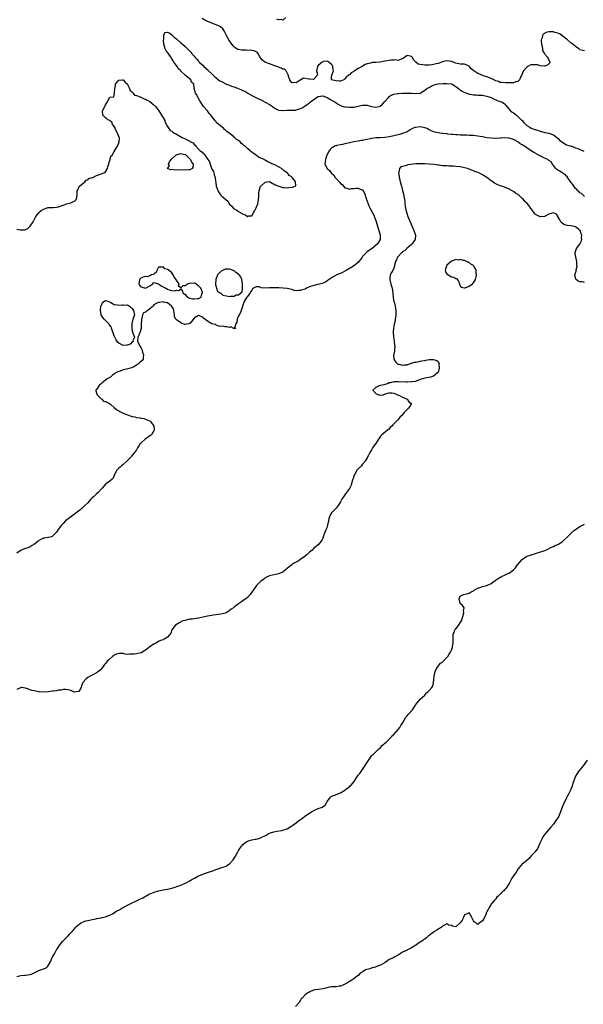
# Model space of a CAD drawing. Units: inches. Extents: x 2556000 to 2559000, y 1560000 to 1562298.
# Drawn here: x 2556262 to 2556517, y 1560700 to 1561144 of the extents above; entities that cross this region are included whole.
import ezdxf

# ---------------------------------------------------------------- set-up
doc = ezdxf.new("R2010")
doc.units = ezdxf.units.IN
doc.header["$MEASUREMENT"] = 0
doc.layers.add('LD25561560_2ft', color=21, linetype='Continuous')

msp = doc.modelspace()

# ---------------------------------------------------------------- linework, layer by layer
at = {"layer": 'LD25561560_2ft'}
for points, elevation in [([(2556517, 1561130.07), (2556516.24, 1561130.24), (2556515, 1561130.48), (2556514.79, 1561130.79), (2556514.45, 1561131), (2556513, 1561132.04), (2556511.72, 1561133), (2556511, 1561133.52), (2556509.38, 1561135), (2556509, 1561135.29), (2556508.07, 1561136.07), (2556507, 1561136.88), (2556506.94, 1561136.94), (2556505.72, 1561137.72), (2556505, 1561138), (2556503.73, 1561138.27), (2556503, 1561138.57), (2556501.45, 1561138.55), (2556501, 1561138.6), (2556499.74, 1561138.26), (2556498.44, 1561137.56), (2556498.15, 1561137), (2556497.98, 1561135.98), (2556497.54, 1561135), (2556497.54, 1561134.46), (2556497.68, 1561133), (2556497.94, 1561132.06), (2556498.1, 1561131), (2556498.15, 1561130.15), (2556498.84, 1561129), (2556499, 1561128.69), (2556500.47, 1561127), (2556500.58, 1561126.58), (2556501, 1561126.02), (2556501.44, 1561125), (2556501.37, 1561124.63), (2556501, 1561124.24), (2556500.37, 1561123.63), (2556499, 1561123.07), (2556498.94, 1561123.06), (2556497, 1561123.21), (2556495.78, 1561123.78), (2556495, 1561123.8), (2556494.32, 1561123.68), (2556493, 1561123.78), (2556492.47, 1561123.53), (2556491.43, 1561123), (2556491, 1561122.73), (2556489.57, 1561121), (2556489, 1561119.64), (2556488.65, 1561119), (2556488.19, 1561118.19), (2556487.71, 1561117), (2556487, 1561116.25), (2556486.11, 1561116.11), (2556485, 1561115.68), (2556483.66, 1561115.66), (2556483, 1561115.62), (2556481.6, 1561115.6), (2556479.72, 1561115.72), (2556479, 1561115.81), (2556478.19, 1561116.19), (2556477, 1561116.56), (2556476.74, 1561116.74), (2556476.15, 1561117), (2556475, 1561117.55), (2556473, 1561118.38), (2556471.1, 1561119), (2556470.93, 1561119.07), (2556469, 1561119.78), (2556467.13, 1561121), (2556465.97, 1561121.97), (2556465.14, 1561123), (2556465, 1561123.15), (2556464.78, 1561123.22), (2556463, 1561123.98), (2556462, 1561124), (2556461, 1561124.1), (2556459, 1561124.47), (2556457, 1561125.21), (2556455, 1561125.6), (2556453, 1561125.15), (2556451.51, 1561124.49), (2556451, 1561124.33), (2556450.17, 1561124.17), (2556449, 1561123.84), (2556448.26, 1561123.74), (2556447, 1561123.63), (2556446.35, 1561123.65), (2556445, 1561123.61), (2556444.2, 1561123.8), (2556443, 1561123.9), (2556442.1, 1561124.1), (2556440.92, 1561125), (2556439.97, 1561125.97), (2556439.4, 1561127), (2556439, 1561127.44), (2556438.37, 1561127.63), (2556437, 1561127.93), (2556436.46, 1561127.54), (2556435.82, 1561127), (2556435, 1561126.39), (2556434.32, 1561126.32), (2556433, 1561125.69), (2556431.95, 1561125.95), (2556431, 1561125.8), (2556429.88, 1561125.88), (2556429, 1561125.76), (2556427, 1561125.41), (2556424.93, 1561124.93), (2556423, 1561124.75), (2556421.28, 1561124.72), (2556421, 1561124.68), (2556420.56, 1561124.56), (2556419, 1561124.21), (2556418.15, 1561123.85), (2556416.9, 1561123.1), (2556416.78, 1561123), (2556415, 1561122.06), (2556413.25, 1561121), (2556413.11, 1561120.89), (2556413, 1561120.8), (2556411.86, 1561120.14), (2556411, 1561119.3), (2556410.8, 1561119.2), (2556410.6, 1561119), (2556409.72, 1561118.28), (2556409, 1561117.38), (2556408.75, 1561117.25), (2556408.5, 1561117), (2556407, 1561116.38), (2556406.43, 1561116.43), (2556405, 1561116.47), (2556402.8, 1561117), (2556402.91, 1561117.09), (2556403, 1561118.12), (2556403.13, 1561118.87), (2556403.07, 1561119), (2556403.07, 1561119.07), (2556403.88, 1561121), (2556403.69, 1561121.69), (2556403.62, 1561123), (2556403.41, 1561123.41), (2556403, 1561123.95), (2556401.81, 1561125), (2556401.31, 1561125.31), (2556401, 1561125.37), (2556399.19, 1561125.19), (2556399, 1561125.15), (2556398.73, 1561125), (2556397.8, 1561124.2), (2556397, 1561123.46), (2556396.6, 1561123), (2556396.44, 1561122.44), (2556396.16, 1561121), (2556396.56, 1561119.44), (2556396.47, 1561119), (2556395, 1561117.25), (2556394.82, 1561117.18), (2556393, 1561117.22), (2556392.7, 1561117.3), (2556391, 1561117.54), (2556390.28, 1561117.72), (2556389.15, 1561117), (2556389, 1561116.96), (2556388.83, 1561116.83), (2556387, 1561115.64), (2556386.26, 1561115.74), (2556385, 1561115.64), (2556384.46, 1561116.46), (2556384.09, 1561117), (2556383.49, 1561118.51), (2556383.5, 1561119), (2556383, 1561120.1), (2556382.44, 1561121), (2556381.74, 1561121.74), (2556381, 1561121.74), (2556380.3, 1561122.3), (2556379, 1561122.69), (2556378.8, 1561122.8), (2556377.34, 1561123.34), (2556377, 1561123.43), (2556375, 1561124.14), (2556372.88, 1561125), (2556371.82, 1561125.82), (2556370.91, 1561126.91), (2556370.59, 1561127.41), (2556369.71, 1561129), (2556369.39, 1561129.39), (2556369, 1561129.56), (2556368.07, 1561130.07), (2556367, 1561130.17), (2556366.3, 1561130.3), (2556365, 1561130.27), (2556364.3, 1561130.3), (2556363, 1561130.3), (2556362.35, 1561130.35), (2556361, 1561130.61), (2556360.7, 1561130.7), (2556359.45, 1561131.45), (2556359, 1561131.9), (2556358.07, 1561133), (2556357, 1561134.52), (2556356.68, 1561135), (2556356.06, 1561136.06), (2556355.55, 1561137), (2556355, 1561138.19), (2556354.59, 1561139), (2556353.95, 1561139.95), (2556352.9, 1561140.9), (2556352.73, 1561141), (2556351, 1561141.81), (2556349.73, 1561142.26), (2556347.23, 1561143.23), (2556347, 1561143.33), (2556345.86, 1561143.86), (2556344.6, 1561144.6)], 6592), ([(2556382.28, 1561145), (2556381, 1561143.88), (2556380.2, 1561144.2), (2556379, 1561144.03), (2556378.33, 1561144.33)], 6590), ([(2556261, 1561049.7), (2556262.59, 1561049.41), (2556263, 1561049.38), (2556264.6, 1561049.4), (2556265, 1561049.47), (2556266.02, 1561049.98), (2556267.05, 1561050.94), (2556268.41, 1561053), (2556269, 1561054.22), (2556269.51, 1561055), (2556270.7, 1561056.7), (2556270.92, 1561057.08), (2556271, 1561057.12), (2556271.96, 1561058.04), (2556273, 1561058.63), (2556273.28, 1561058.72), (2556273.93, 1561059), (2556275, 1561059.38), (2556275.43, 1561059.43), (2556277.43, 1561059.43), (2556279, 1561059.57), (2556279.76, 1561059.76), (2556281, 1561060.21), (2556282.81, 1561060.81), (2556283, 1561060.89), (2556283.45, 1561061), (2556285, 1561061.43), (2556287, 1561062.2), (2556287.85, 1561063), (2556288.07, 1561063.93), (2556288.23, 1561065), (2556288.21, 1561066.21), (2556288.22, 1561067), (2556289, 1561068.29), (2556289.18, 1561068.82), (2556289.34, 1561069), (2556291, 1561070.42), (2556291.75, 1561071), (2556292.33, 1561071.67), (2556293, 1561071.9), (2556293.55, 1561072.45), (2556295, 1561072.88), (2556295.07, 1561072.93), (2556295.34, 1561073), (2556297, 1561073.9), (2556298.3, 1561074.3), (2556299, 1561074.56), (2556300.3, 1561075), (2556301, 1561075.51), (2556301.89, 1561077), (2556302.13, 1561077.87), (2556302.47, 1561079), (2556302.53, 1561079.47), (2556303, 1561080.6), (2556303.12, 1561081), (2556303.48, 1561082.52), (2556303.99, 1561083), (2556305, 1561084.72), (2556305.89, 1561086.11), (2556306.39, 1561087), (2556307, 1561088.56), (2556307.25, 1561089), (2556307.4, 1561090.6), (2556307, 1561091.44), (2556306.45, 1561093), (2556305.91, 1561093.91), (2556305.44, 1561095), (2556305.33, 1561095.33), (2556304.25, 1561097), (2556303.93, 1561097.93), (2556303, 1561098.49), (2556302.73, 1561098.73), (2556302.09, 1561099), (2556301.53, 1561099.53), (2556301, 1561099.77), (2556299.82, 1561101), (2556299.7, 1561103), (2556300.69, 1561105), (2556300.82, 1561105.18), (2556301, 1561105.73), (2556301.92, 1561107), (2556302.69, 1561108.69), (2556302.87, 1561109), (2556302.95, 1561109.05), (2556303, 1561109.14), (2556304.76, 1561109.24), (2556305.13, 1561111), (2556305.07, 1561111.07), (2556305.21, 1561113), (2556305.59, 1561114.41), (2556305.59, 1561115), (2556307, 1561116.89), (2556308.76, 1561117), (2556309.01, 1561117), (2556309.91, 1561115.91), (2556310.93, 1561115), (2556311, 1561114.89), (2556311.92, 1561113), (2556312.12, 1561112.12), (2556313, 1561111.55), (2556313.22, 1561111.22), (2556313.55, 1561111), (2556314.13, 1561110.13), (2556315, 1561109.91), (2556316.71, 1561109.29), (2556317.31, 1561109), (2556318.39, 1561108.39), (2556319, 1561108.26), (2556319.77, 1561107.77), (2556321, 1561107.13), (2556323, 1561105.58), (2556323.59, 1561105), (2556324.21, 1561104.21), (2556325.11, 1561103), (2556325.77, 1561101.77), (2556326.35, 1561101), (2556327.59, 1561099), (2556327.96, 1561097.96), (2556329, 1561095.97), (2556329.55, 1561095), (2556330.16, 1561094.16), (2556331, 1561093.77), (2556331.44, 1561093.44), (2556332.13, 1561093), (2556333, 1561092.52), (2556335.56, 1561091), (2556337, 1561090.38), (2556338.41, 1561089.59), (2556339, 1561089.32), (2556339.41, 1561089), (2556340.5, 1561088.5), (2556341, 1561087.83), (2556341.53, 1561087.53), (2556341.78, 1561087), (2556343, 1561085.68), (2556343.69, 1561085), (2556344.5, 1561084.5), (2556345, 1561083.8), (2556345.54, 1561083.54), (2556345.82, 1561083), (2556347.95, 1561079.95), (2556348.18, 1561079), (2556349, 1561076.73), (2556349.67, 1561075.67), (2556349.87, 1561075), (2556350.1, 1561074.1), (2556350.41, 1561073), (2556350.7, 1561071.3), (2556350.71, 1561070.71), (2556351, 1561069), (2556351.54, 1561067.54), (2556351.73, 1561067), (2556352.89, 1561065.11), (2556353, 1561064.96), (2556353.5, 1561064.5), (2556355.22, 1561063), (2556356.23, 1561062.23), (2556357, 1561060.95), (2556357.99, 1561059.99), (2556358.79, 1561059), (2556359, 1561058.82), (2556360.2, 1561058.2), (2556361, 1561057.57), (2556362.07, 1561057), (2556362.71, 1561056.71), (2556363, 1561056.38), (2556364.17, 1561056.17), (2556365, 1561055.34), (2556365.62, 1561055.62), (2556367, 1561055.67), (2556367.7, 1561057), (2556368.22, 1561057.78), (2556369, 1561059.2), (2556369.71, 1561061), (2556369.92, 1561061.92), (2556370.07, 1561063), (2556370.19, 1561064.19), (2556370.14, 1561065), (2556370.16, 1561065.84), (2556370.3, 1561067), (2556371, 1561068.97), (2556371.02, 1561069), (2556373, 1561070.82), (2556373.93, 1561071), (2556375, 1561071.11), (2556375.27, 1561071), (2556376.28, 1561070.28), (2556377, 1561070.08), (2556377.6, 1561069.61), (2556379.12, 1561069), (2556381, 1561068.41), (2556381.58, 1561068.42), (2556383, 1561068.31), (2556383.63, 1561068.37), (2556385, 1561068.57), (2556385.41, 1561068.59), (2556386.5, 1561069), (2556386.8, 1561069.2), (2556386.68, 1561071), (2556386.1, 1561071.9), (2556385.2, 1561073), (2556385.08, 1561073.08), (2556385, 1561073.2), (2556383.84, 1561073.84), (2556383.11, 1561075), (2556383, 1561075.09), (2556381.76, 1561075.76), (2556381, 1561076.56), (2556380.67, 1561076.67), (2556380.36, 1561077), (2556379, 1561077.68), (2556377.39, 1561078.61), (2556377, 1561078.77), (2556376.67, 1561079), (2556375.47, 1561079.47), (2556375, 1561079.75), (2556374.08, 1561080.08), (2556373, 1561080.73), (2556372.8, 1561080.8), (2556372.54, 1561081), (2556370.04, 1561082.04), (2556369, 1561083), (2556367.7, 1561083.7), (2556367, 1561084.4), (2556366.6, 1561084.6), (2556366.31, 1561085), (2556365, 1561086.07), (2556364, 1561087), (2556363.42, 1561087.42), (2556363, 1561087.88), (2556362.29, 1561088.29), (2556361.71, 1561089), (2556361, 1561089.55), (2556360.04, 1561090.04), (2556359.19, 1561091), (2556359.08, 1561091.08), (2556357.83, 1561092.17), (2556356.83, 1561093), (2556355.73, 1561093.73), (2556355, 1561094.45), (2556354.64, 1561094.64), (2556354.35, 1561095), (2556353, 1561096.04), (2556351.98, 1561097), (2556351.45, 1561097.45), (2556351, 1561098.04), (2556350.47, 1561098.47), (2556350.16, 1561099), (2556349, 1561100.47), (2556348.56, 1561101), (2556347.83, 1561101.83), (2556347, 1561102.98), (2556345.27, 1561105), (2556343.8, 1561107), (2556343.55, 1561107.55), (2556342.81, 1561108.81), (2556342.67, 1561109), (2556342.22, 1561110.22), (2556341.63, 1561111), (2556341.53, 1561111.53), (2556341.04, 1561113), (2556341, 1561113.45), (2556340.79, 1561115), (2556339.86, 1561115.86), (2556339.5, 1561117), (2556337, 1561119.03), (2556335, 1561120.89), (2556334.93, 1561121), (2556333.97, 1561121.97), (2556333.36, 1561123), (2556333, 1561123.48), (2556332.29, 1561124.29), (2556331.91, 1561125), (2556331.54, 1561125.54), (2556331, 1561126.46), (2556330.76, 1561126.76), (2556330.63, 1561127), (2556329.22, 1561129), (2556329.14, 1561129.14), (2556328.29, 1561130.29), (2556327.97, 1561131), (2556327.36, 1561133), (2556327.16, 1561134.84), (2556327.18, 1561135), (2556327.31, 1561135.31), (2556327.37, 1561137), (2556327.74, 1561138.26), (2556329, 1561138.51), (2556330.03, 1561137.97), (2556331, 1561137.28), (2556331.13, 1561137.13), (2556331.29, 1561137), (2556332.07, 1561136.07), (2556333, 1561135.49), (2556333.25, 1561135.24), (2556335, 1561133.67), (2556335.8, 1561133), (2556337, 1561131.94), (2556338.02, 1561131), (2556338.51, 1561130.51), (2556339.46, 1561129.46), (2556339.79, 1561129), (2556341, 1561127.59), (2556341.48, 1561127), (2556342.24, 1561126.24), (2556343, 1561125.38), (2556343.19, 1561125.19), (2556343.32, 1561125), (2556345, 1561123.37), (2556345.35, 1561123), (2556346.21, 1561122.21), (2556347.3, 1561121.3), (2556347.54, 1561121), (2556349, 1561119.74), (2556350.4, 1561118.4), (2556351, 1561117.85), (2556352.06, 1561117), (2556352.59, 1561116.59), (2556353, 1561116.31), (2556353.92, 1561115.92), (2556355, 1561115.26), (2556355.21, 1561115.21), (2556355.66, 1561115), (2556357, 1561114.5), (2556357.86, 1561114.14), (2556359, 1561113.8), (2556360.92, 1561113.08), (2556362.51, 1561112.51), (2556363, 1561112.21), (2556363.84, 1561111.84), (2556365.15, 1561111), (2556367.68, 1561109.68), (2556368.83, 1561109), (2556371.68, 1561107.68), (2556375, 1561105.89), (2556376.29, 1561105), (2556377, 1561104.49), (2556377.89, 1561103.89), (2556379, 1561103.35), (2556380.89, 1561103.11), (2556381, 1561103.08), (2556382.75, 1561103.25), (2556383, 1561103.24), (2556384.7, 1561103.3), (2556385, 1561103.33), (2556386.64, 1561103.36), (2556387, 1561103.43), (2556387.66, 1561103.66), (2556389, 1561103.98), (2556389.68, 1561104.32), (2556390.61, 1561105), (2556391, 1561105.23), (2556392.07, 1561105.93), (2556393, 1561106.61), (2556393.24, 1561106.76), (2556393.51, 1561107), (2556395, 1561108.1), (2556396.16, 1561109), (2556397, 1561109.49), (2556399, 1561109.72), (2556401, 1561108.99), (2556402.19, 1561108.19), (2556403.54, 1561107.54), (2556404.45, 1561107), (2556405, 1561106.63), (2556405.93, 1561106.07), (2556407, 1561105.46), (2556408.15, 1561105), (2556409, 1561104.77), (2556409.22, 1561104.78), (2556411, 1561104.61), (2556411.35, 1561104.65), (2556413, 1561104.69), (2556415, 1561105.04), (2556417, 1561105.48), (2556418.52, 1561105.48), (2556419, 1561105.54), (2556421, 1561105), (2556423, 1561104.6), (2556424.36, 1561105), (2556424.84, 1561105.16), (2556425, 1561105.23), (2556425.95, 1561106.05), (2556427, 1561107.16), (2556428.58, 1561109), (2556429, 1561109.39), (2556429.88, 1561110.12), (2556431, 1561110.53), (2556432.77, 1561110.77), (2556433, 1561110.84), (2556433.13, 1561110.87), (2556435, 1561110.9), (2556437, 1561110.96), (2556439, 1561110.96), (2556439.06, 1561110.94), (2556441, 1561110.8), (2556443, 1561110.98), (2556445, 1561112.31), (2556445.94, 1561113), (2556446.6, 1561113.4), (2556447, 1561113.55), (2556447.93, 1561114.07), (2556449, 1561114.56), (2556449.31, 1561114.69), (2556450.31, 1561115), (2556451, 1561115.15), (2556453.31, 1561115.31), (2556455, 1561115.36), (2556457, 1561115.15), (2556457.3, 1561115), (2556459, 1561113.91), (2556460.22, 1561113), (2556460.6, 1561112.6), (2556461, 1561112.46), (2556461.81, 1561111.81), (2556463, 1561111.33), (2556463.22, 1561111.22), (2556465, 1561110.58), (2556465.48, 1561110.52), (2556467, 1561110.23), (2556468.18, 1561110.18), (2556469, 1561110.12), (2556470.11, 1561110.11), (2556471, 1561110), (2556472.23, 1561109.77), (2556473, 1561109.68), (2556473.49, 1561109.49), (2556475, 1561108.99), (2556476.25, 1561108.25), (2556477, 1561107.96), (2556477.66, 1561107.66), (2556479, 1561107.23), (2556479.19, 1561107.19), (2556479.75, 1561107), (2556481, 1561106.19), (2556482.08, 1561105), (2556483.64, 1561103), (2556484.38, 1561102.38), (2556485, 1561102.04), (2556486.37, 1561101), (2556487, 1561100.45), (2556488.55, 1561099), (2556488.73, 1561098.73), (2556489.68, 1561097.68), (2556490.46, 1561097), (2556491, 1561096.44), (2556492.34, 1561095.66), (2556493, 1561095.2), (2556494.62, 1561094.62), (2556495, 1561094.58), (2556496.09, 1561094.09), (2556497, 1561093.84), (2556497.61, 1561093.61), (2556499.21, 1561093.21), (2556501, 1561092.99), (2556503, 1561092.2), (2556503.66, 1561091.66), (2556504.6, 1561091), (2556505, 1561090.67), (2556505.81, 1561089.81), (2556508.12, 1561088.12), (2556509, 1561087.73), (2556511, 1561087.08), (2556511.07, 1561087.07), (2556511.29, 1561087), (2556513, 1561086.39), (2556514, 1561086), (2556515, 1561085.63), (2556516.46, 1561085), (2556516.81, 1561084.81)], 6594), ([(2556517, 1561064.43), (2556516.37, 1561065), (2556515.69, 1561065.69), (2556515, 1561066.04), (2556514.56, 1561066.56), (2556513.99, 1561067), (2556513.54, 1561067.54), (2556513, 1561067.98), (2556512.17, 1561069), (2556511.76, 1561069.76), (2556511, 1561070.68), (2556510.89, 1561070.89), (2556510.21, 1561071.79), (2556509.44, 1561073), (2556509.32, 1561073.32), (2556509, 1561073.54), (2556508.34, 1561074.34), (2556506.97, 1561075), (2556505.85, 1561075.85), (2556505, 1561076.28), (2556504.58, 1561076.58), (2556504.13, 1561077), (2556503.67, 1561077.67), (2556503, 1561078.38), (2556502.54, 1561079), (2556501.96, 1561079.96), (2556501, 1561080.59), (2556500.79, 1561080.79), (2556500.46, 1561081), (2556499, 1561081.72), (2556497, 1561082.66), (2556496.76, 1561082.76), (2556496.38, 1561083), (2556494.17, 1561084.17), (2556492.99, 1561085), (2556491, 1561086.3), (2556489.95, 1561087), (2556489.37, 1561087.37), (2556489, 1561087.62), (2556488.1, 1561088.1), (2556487, 1561089.02), (2556485, 1561090.09), (2556483.46, 1561090.54), (2556483, 1561090.65), (2556481.23, 1561090.77), (2556479.29, 1561090.71), (2556479, 1561090.68), (2556477, 1561090.58), (2556475, 1561090.63), (2556473, 1561090.89), (2556471, 1561091.26), (2556469, 1561091.61), (2556467, 1561091.84), (2556466.09, 1561091.91), (2556465, 1561091.94), (2556464, 1561092), (2556463, 1561091.98), (2556461.92, 1561092.08), (2556461, 1561092.08), (2556459.78, 1561092.22), (2556459, 1561092.24), (2556457.63, 1561092.37), (2556457, 1561092.39), (2556455.45, 1561092.55), (2556455, 1561092.57), (2556453.22, 1561092.78), (2556453, 1561092.79), (2556451.76, 1561093), (2556451.08, 1561093.08), (2556449.43, 1561093.43), (2556447.95, 1561093.95), (2556447, 1561094.5), (2556446.64, 1561094.64), (2556446.09, 1561095), (2556445, 1561095.39), (2556443, 1561095.71), (2556441, 1561095.52), (2556440.59, 1561095.41), (2556439.45, 1561095), (2556438.47, 1561094.47), (2556437, 1561093.58), (2556435.45, 1561093), (2556435, 1561092.81), (2556433.62, 1561092.38), (2556430.42, 1561091.58), (2556429, 1561091.27), (2556427.02, 1561090.98), (2556424.9, 1561090.9), (2556423, 1561090.8), (2556421, 1561090.51), (2556420.35, 1561090.35), (2556419, 1561090.07), (2556418.09, 1561089.91), (2556417, 1561089.63), (2556416.44, 1561089.56), (2556415, 1561089.3), (2556413, 1561088.98), (2556411, 1561088.61), (2556410.45, 1561088.45), (2556409, 1561088.16), (2556407.89, 1561087.89), (2556407, 1561087.74), (2556405.3, 1561087.3), (2556405, 1561087.25), (2556404.8, 1561087.2), (2556404.33, 1561087), (2556403.47, 1561086.53), (2556403, 1561086.13), (2556402.36, 1561085.64), (2556401.84, 1561085), (2556400.87, 1561083), (2556400.37, 1561081.63), (2556400.18, 1561081), (2556400.14, 1561080.14), (2556400.01, 1561079), (2556400.99, 1561077), (2556402.05, 1561076.05), (2556402.85, 1561075), (2556402.93, 1561074.93), (2556403, 1561074.84), (2556403.97, 1561073.97), (2556404.59, 1561073), (2556404.79, 1561072.79), (2556405, 1561072.43), (2556406.4, 1561071), (2556406.71, 1561070.71), (2556407, 1561070.23), (2556407.72, 1561069.72), (2556408.32, 1561069), (2556409, 1561068.31), (2556409.83, 1561068.17), (2556411, 1561067.7), (2556412.01, 1561067.99), (2556413, 1561067.96), (2556414.09, 1561068.09), (2556415, 1561068.17), (2556416.59, 1561067.41), (2556417, 1561067.31), (2556417.21, 1561067), (2556417.82, 1561065.82), (2556418.57, 1561063.43), (2556419.43, 1561061), (2556419.91, 1561059.91), (2556420.35, 1561059), (2556421.44, 1561057), (2556421.97, 1561055.97), (2556422.4, 1561055), (2556423.07, 1561053.07), (2556423.68, 1561051), (2556424.36, 1561049), (2556424.93, 1561047), (2556424.93, 1561045), (2556424.2, 1561043.8), (2556423.75, 1561043), (2556421.26, 1561041), (2556421, 1561040.84), (2556419, 1561039.44), (2556418.75, 1561039.25), (2556418.55, 1561039), (2556417, 1561037.29), (2556416.77, 1561037), (2556416.04, 1561035.96), (2556415.25, 1561035), (2556415, 1561034.65), (2556413, 1561033.07), (2556412.85, 1561033), (2556411, 1561031.87), (2556409.52, 1561031), (2556409, 1561030.68), (2556407.9, 1561030.1), (2556407, 1561029.72), (2556405.23, 1561029), (2556405, 1561028.89), (2556403.77, 1561028.23), (2556401.93, 1561027), (2556401.4, 1561026.6), (2556401, 1561026.33), (2556400.17, 1561025.83), (2556398.78, 1561025.22), (2556397, 1561024.74), (2556396.67, 1561024.67), (2556395, 1561024.28), (2556393, 1561023.61), (2556391.67, 1561023), (2556391, 1561022.66), (2556389.72, 1561022.28), (2556389, 1561021.93), (2556388, 1561022), (2556387, 1561021.85), (2556386.04, 1561022.04), (2556385, 1561022.4), (2556383, 1561022.88), (2556381.1, 1561023.1), (2556379.22, 1561023.22), (2556377.23, 1561023.23), (2556377, 1561023.2), (2556375.15, 1561023.15), (2556375, 1561023.13), (2556373.11, 1561023.11), (2556371.18, 1561023.18), (2556370.4, 1561023.6), (2556369, 1561023.6), (2556367.76, 1561023), (2556367.28, 1561022.72), (2556367, 1561022.14), (2556366.52, 1561021.48), (2556366.3, 1561021), (2556365, 1561019.26), (2556364.76, 1561019), (2556364.53, 1561018.53), (2556363.61, 1561017), (2556363.47, 1561016.53), (2556363, 1561015.36), (2556362.87, 1561015), (2556362.75, 1561014.75), (2556362.24, 1561013), (2556361.9, 1561012.1), (2556361.24, 1561011), (2556361, 1561010.53), (2556360.45, 1561009), (2556360.26, 1561007.74), (2556359.8, 1561007), (2556359.14, 1561005.14), (2556359.84, 1561005), (2556359, 1561004.79), (2556358.58, 1561005), (2556357.59, 1561005.59), (2556357, 1561005.27), (2556355.68, 1561005.68), (2556355, 1561005.57), (2556353.88, 1561005.88), (2556353, 1561005.83), (2556352.07, 1561005.93), (2556351, 1561006.33), (2556350.63, 1561006.63), (2556348.98, 1561007.02), (2556347, 1561008.12), (2556345.82, 1561009), (2556345.43, 1561009.43), (2556345, 1561009.8), (2556344.23, 1561010.23), (2556343, 1561010.73), (2556342.27, 1561010.27), (2556341, 1561009.5), (2556340.65, 1561009), (2556339, 1561007.18), (2556338.88, 1561007.12), (2556338.48, 1561007), (2556337, 1561006.6), (2556336.7, 1561006.7), (2556335.34, 1561007.34), (2556335, 1561007.44), (2556333.51, 1561008.49), (2556333, 1561008.82), (2556332.8, 1561009), (2556332.13, 1561010.13), (2556332.1, 1561011), (2556331.94, 1561011.94), (2556331.81, 1561013), (2556331.7, 1561013.7), (2556331, 1561014.73), (2556330.9, 1561014.9), (2556330.79, 1561015), (2556329, 1561016.43), (2556327.19, 1561016.81), (2556327, 1561016.87), (2556325.34, 1561016.66), (2556325, 1561016.61), (2556323.84, 1561016.16), (2556323, 1561015.48), (2556322.67, 1561015.33), (2556322.47, 1561015), (2556321, 1561013.68), (2556320.12, 1561013), (2556319.4, 1561012.6), (2556319, 1561012.23), (2556318.1, 1561011.9), (2556317.65, 1561011), (2556317.45, 1561009.45), (2556317.23, 1561009), (2556317.2, 1561008.8), (2556317.17, 1561007), (2556317.07, 1561005.07), (2556317.07, 1561004.93), (2556317, 1561004.4), (2556316.7, 1561003.3), (2556316.54, 1561003), (2556316.1, 1561001.9), (2556315.58, 1561001), (2556315.42, 1560999.42), (2556315.39, 1560999), (2556316.46, 1560997), (2556316.71, 1560996.71), (2556317, 1560996.3), (2556317.34, 1560995.34), (2556317.52, 1560995), (2556317.78, 1560994.22), (2556318.11, 1560993), (2556317.98, 1560991.98), (2556317.99, 1560991), (2556317.52, 1560990.48), (2556316.44, 1560989.56), (2556315.94, 1560989), (2556315.32, 1560988.68), (2556315, 1560988.4), (2556313.47, 1560987.47), (2556313, 1560987.22), (2556312.34, 1560987), (2556310.46, 1560986.46), (2556309, 1560986.17), (2556307.67, 1560985.67), (2556307, 1560985.49), (2556305.94, 1560985), (2556304.16, 1560983.84), (2556303.24, 1560983), (2556303, 1560982.84), (2556301.84, 1560982.16), (2556301, 1560981.57), (2556300.34, 1560981), (2556299.56, 1560980.44), (2556299, 1560979.91), (2556298.45, 1560979.55), (2556298, 1560979), (2556297, 1560977.33), (2556296.71, 1560977), (2556296.72, 1560976.72), (2556297, 1560975.93), (2556297.2, 1560975), (2556299, 1560973.17), (2556299.3, 1560973), (2556300.12, 1560972.12), (2556301, 1560971.89), (2556302.82, 1560971), (2556303, 1560970.9), (2556303.47, 1560970.53), (2556305, 1560969.27), (2556306.19, 1560968.19), (2556307, 1560967.77), (2556307.45, 1560967.45), (2556309, 1560966.69), (2556309.47, 1560966.53), (2556311, 1560965.87), (2556312.64, 1560965.36), (2556313, 1560965.22), (2556314.26, 1560965), (2556315, 1560964.8), (2556316.59, 1560964.59), (2556317, 1560964.49), (2556318.25, 1560964.25), (2556319, 1560964.02), (2556319.75, 1560963.75), (2556321.1, 1560963.1), (2556321.28, 1560963), (2556322.04, 1560961.96), (2556322.78, 1560961), (2556322.97, 1560959), (2556321.71, 1560957), (2556321.36, 1560956.64), (2556321, 1560956.42), (2556318.91, 1560955), (2556317, 1560953.23), (2556316.73, 1560953), (2556316.08, 1560951.92), (2556315.44, 1560951), (2556315, 1560950.24), (2556314.13, 1560949), (2556312.76, 1560947.24), (2556312.59, 1560947), (2556311, 1560945.41), (2556310.62, 1560945), (2556309, 1560943.61), (2556308.2, 1560943), (2556307.58, 1560942.42), (2556307, 1560941.92), (2556306.11, 1560941), (2556305.02, 1560939), (2556304.55, 1560937.46), (2556304.09, 1560937), (2556303, 1560936.07), (2556301.47, 1560935), (2556301, 1560934.7), (2556299.61, 1560933), (2556299, 1560932.39), (2556297.66, 1560931), (2556297, 1560930.38), (2556295.57, 1560929), (2556295, 1560928.48), (2556294.27, 1560927.73), (2556293, 1560926.32), (2556291.73, 1560925), (2556291, 1560924.3), (2556289.46, 1560923), (2556287, 1560921.21), (2556284.63, 1560919.37), (2556284.19, 1560919), (2556283, 1560918.09), (2556281.88, 1560917), (2556281, 1560915.98), (2556280.25, 1560915), (2556279.73, 1560914.27), (2556279, 1560913.12), (2556277, 1560911.12), (2556276.65, 1560911), (2556275.38, 1560910.62), (2556275, 1560910.62), (2556273.66, 1560910.34), (2556273, 1560910.27), (2556271, 1560909.29), (2556270.63, 1560909), (2556269, 1560907.64), (2556267.94, 1560907), (2556267, 1560906.48), (2556265.99, 1560906.01), (2556265, 1560905.75), (2556263, 1560904.88), (2556261, 1560903.57)], 6596), ([(2556517, 1561025.64), (2556516.11, 1561025.89), (2556515, 1561025.96), (2556514.22, 1561026.22), (2556513.3, 1561027), (2556513.17, 1561027.17), (2556513, 1561027.76), (2556512.7, 1561028.7), (2556512.69, 1561029), (2556512.78, 1561029.22), (2556513, 1561030.03), (2556513.25, 1561030.75), (2556513.26, 1561031), (2556513.31, 1561031.31), (2556513.81, 1561033), (2556513.65, 1561033.65), (2556513.63, 1561035), (2556513.06, 1561037), (2556512.81, 1561039), (2556512.84, 1561039.16), (2556513, 1561039.55), (2556513.49, 1561041), (2556515, 1561042.96), (2556515.68, 1561044.32), (2556515.8, 1561045), (2556515.7, 1561045.7), (2556515.78, 1561047), (2556515.57, 1561047.57), (2556515.07, 1561049), (2556515, 1561049.12), (2556514.49, 1561049.51), (2556513, 1561050.7), (2556511, 1561051.12), (2556509.25, 1561051.25), (2556507.71, 1561051.71), (2556506.62, 1561052.62), (2556506.34, 1561053), (2556505.85, 1561053.85), (2556505.17, 1561055), (2556505.16, 1561055.16), (2556504.42, 1561056.42), (2556503, 1561056.99), (2556501, 1561056.38), (2556499.87, 1561055.87), (2556499, 1561055.4), (2556497.23, 1561055.23), (2556497, 1561055.19), (2556495.85, 1561055.85), (2556495, 1561056.3), (2556494.63, 1561056.63), (2556494.3, 1561057), (2556493, 1561058.78), (2556492.82, 1561059), (2556492.1, 1561060.1), (2556491.19, 1561061.19), (2556490.19, 1561062.19), (2556489.49, 1561063), (2556489, 1561063.51), (2556487.37, 1561065), (2556487, 1561065.3), (2556485.92, 1561065.92), (2556485, 1561066.64), (2556484.76, 1561066.76), (2556484.42, 1561067), (2556483, 1561067.71), (2556481, 1561068.52), (2556479.66, 1561069), (2556479, 1561069.2), (2556477.72, 1561069.72), (2556477, 1561070.08), (2556476.43, 1561070.43), (2556475.67, 1561071), (2556475, 1561071.44), (2556473.03, 1561073), (2556471, 1561074.2), (2556469.38, 1561075), (2556469, 1561075.16), (2556467.66, 1561075.66), (2556467, 1561075.95), (2556466.23, 1561076.23), (2556465, 1561076.77), (2556464.3, 1561077), (2556463, 1561077.36), (2556461, 1561077.71), (2556459, 1561077.92), (2556458, 1561078), (2556455.88, 1561078.12), (2556455, 1561078.14), (2556453.76, 1561078.24), (2556453, 1561078.27), (2556451.54, 1561078.46), (2556451, 1561078.51), (2556449.25, 1561078.75), (2556447.03, 1561078.97), (2556445, 1561079.08), (2556443, 1561079.13), (2556441.03, 1561079.03), (2556437.39, 1561078.61), (2556437, 1561078.51), (2556436.21, 1561078.21), (2556435, 1561077.97), (2556434.28, 1561077.72), (2556433.63, 1561077), (2556433.29, 1561075.29), (2556433.16, 1561075), (2556433.45, 1561073.45), (2556433.44, 1561073), (2556433.55, 1561072.45), (2556433.91, 1561071), (2556434.44, 1561069), (2556435.04, 1561067.04), (2556435.59, 1561065), (2556435.64, 1561064.36), (2556435.89, 1561063), (2556435.98, 1561061.98), (2556436.03, 1561061), (2556436.11, 1561060.11), (2556436.28, 1561059), (2556436.4, 1561058.4), (2556436.87, 1561056.87), (2556437.43, 1561055.43), (2556440.14, 1561049), (2556440.77, 1561047), (2556440.65, 1561045), (2556439.99, 1561044.01), (2556439.28, 1561043), (2556439, 1561042.74), (2556436.99, 1561041), (2556435.98, 1561040.02), (2556435, 1561039.36), (2556434.8, 1561039.2), (2556434.5, 1561039), (2556433, 1561037.31), (2556432.68, 1561037), (2556432.24, 1561035.76), (2556431.8, 1561035), (2556431.43, 1561033.43), (2556431.36, 1561033), (2556431, 1561032.08), (2556430.56, 1561031), (2556429.95, 1561030.05), (2556429.47, 1561029), (2556429.27, 1561027.27), (2556429.18, 1561027), (2556429.2, 1561026.8), (2556429.65, 1561025), (2556430, 1561024), (2556430.23, 1561023), (2556430.55, 1561021), (2556430.56, 1561020.56), (2556430.73, 1561019), (2556430.74, 1561018.74), (2556431.07, 1561017.07), (2556431.15, 1561016.85), (2556431.65, 1561015), (2556431.82, 1561013.82), (2556432.02, 1561013), (2556431.99, 1561011.99), (2556432.03, 1561011), (2556431.82, 1561009.82), (2556431.72, 1561009), (2556431.61, 1561008.39), (2556431.27, 1561007), (2556431, 1561005.67), (2556430.84, 1561005), (2556430.74, 1561003.26), (2556430.74, 1561003), (2556430.92, 1561001.08), (2556430.92, 1561000.92), (2556431.15, 1560999.15), (2556431.21, 1560999), (2556431.31, 1560997.31), (2556431.48, 1560997), (2556431.34, 1560995.34), (2556431.42, 1560995), (2556431.4, 1560994.6), (2556431, 1560993.15), (2556430.97, 1560992.97), (2556431.07, 1560991.07), (2556431.08, 1560991), (2556431.83, 1560989.83), (2556432.7, 1560989), (2556433, 1560988.79), (2556433.26, 1560988.74), (2556435, 1560988.33), (2556435.57, 1560988.43), (2556437, 1560988.5), (2556437.35, 1560988.65), (2556438.34, 1560989), (2556438.82, 1560989.18), (2556439, 1560989.18), (2556440.38, 1560989.62), (2556441, 1560989.7), (2556441.88, 1560989.88), (2556443, 1560990.13), (2556443.75, 1560990.25), (2556445, 1560990.51), (2556445.44, 1560990.56), (2556447, 1560990.85), (2556447.17, 1560990.83), (2556449, 1560990.9), (2556450.51, 1560990.51), (2556451, 1560989.95), (2556451.43, 1560989), (2556451.38, 1560988.62), (2556451.56, 1560987), (2556451, 1560985.06), (2556450.97, 1560985), (2556449, 1560983.43), (2556447.53, 1560983), (2556445, 1560982.44), (2556443, 1560981.8), (2556441.16, 1560981.16), (2556440.61, 1560981), (2556439.18, 1560980.82), (2556439, 1560980.76), (2556437.28, 1560980.72), (2556437, 1560980.66), (2556436.63, 1560980.63), (2556433.17, 1560980.83), (2556433, 1560980.82), (2556431.13, 1560980.87), (2556431, 1560980.85), (2556429.57, 1560980.43), (2556429, 1560980.36), (2556428.13, 1560979.87), (2556427, 1560979.67), (2556426.53, 1560979.47), (2556425, 1560979.16), (2556424.44, 1560979), (2556423, 1560978.3), (2556421.63, 1560977), (2556423, 1560975.6), (2556424.07, 1560975), (2556425, 1560974.75), (2556425.23, 1560974.77), (2556426.31, 1560975), (2556426.8, 1560975.2), (2556427, 1560975.22), (2556428.27, 1560975.73), (2556429, 1560975.89), (2556430.21, 1560975.79), (2556431, 1560975.78), (2556431.57, 1560975.57), (2556432.68, 1560975), (2556433.25, 1560974.75), (2556435, 1560973.92), (2556437.05, 1560973), (2556437.88, 1560971.88), (2556439.01, 1560971), (2556439.01, 1560970.99), (2556438.23, 1560969.77), (2556437.68, 1560969), (2556437, 1560968.42), (2556435.68, 1560967), (2556434.47, 1560965.53), (2556433.91, 1560965), (2556433, 1560963.89), (2556432.05, 1560963), (2556431, 1560961.92), (2556430.58, 1560961.42), (2556430.26, 1560961), (2556429.58, 1560960.42), (2556428.63, 1560959.37), (2556428.22, 1560959), (2556425.7, 1560957), (2556425.34, 1560956.66), (2556425, 1560956.26), (2556424.13, 1560955), (2556422.9, 1560953), (2556422.09, 1560951.91), (2556421.47, 1560951), (2556421, 1560950.17), (2556420.24, 1560949), (2556419.44, 1560947.44), (2556419.24, 1560947), (2556419, 1560946.54), (2556418.11, 1560945), (2556417, 1560943.65), (2556416.4, 1560943), (2556415, 1560941.63), (2556414.43, 1560941), (2556413.7, 1560939.7), (2556413.27, 1560939), (2556413.19, 1560938.81), (2556413, 1560938.22), (2556412.71, 1560937.29), (2556412.64, 1560937), (2556412.46, 1560936.46), (2556412.03, 1560935), (2556411.74, 1560934.26), (2556411.17, 1560933), (2556411, 1560932.72), (2556409.77, 1560931), (2556409, 1560929.88), (2556408.35, 1560929), (2556407.82, 1560928.18), (2556407.16, 1560927), (2556407, 1560926.69), (2556405.96, 1560925), (2556405.56, 1560924.44), (2556405, 1560923.88), (2556403, 1560921.81), (2556402.45, 1560921), (2556401.98, 1560920.02), (2556401.72, 1560919), (2556401.44, 1560917.44), (2556401.31, 1560917), (2556400.8, 1560915), (2556400.24, 1560913.76), (2556399.99, 1560913), (2556399.25, 1560911), (2556399.21, 1560910.79), (2556399, 1560910.27), (2556398.59, 1560909.41), (2556398.23, 1560909), (2556397, 1560907.38), (2556395, 1560905.78), (2556394.3, 1560905), (2556393, 1560903.96), (2556392.04, 1560903), (2556391, 1560902.27), (2556389.16, 1560900.84), (2556388.34, 1560900.34), (2556387, 1560899.48), (2556386.08, 1560899), (2556385.39, 1560898.61), (2556385, 1560898.36), (2556383.13, 1560896.87), (2556382.06, 1560895.94), (2556380.94, 1560895.06), (2556379, 1560894.26), (2556375, 1560893.3), (2556374.2, 1560893), (2556373.39, 1560892.61), (2556373, 1560892.39), (2556372.23, 1560891.77), (2556371.07, 1560891), (2556369.07, 1560888.93), (2556367, 1560885.93), (2556366.58, 1560885.42), (2556366.29, 1560885), (2556365, 1560883.57), (2556364.31, 1560883), (2556363.53, 1560882.47), (2556363, 1560882.03), (2556362.34, 1560881.66), (2556361.49, 1560881), (2556361, 1560880.7), (2556359.82, 1560879.82), (2556359, 1560879.23), (2556358.76, 1560879), (2556357.74, 1560878.26), (2556357, 1560877.66), (2556356.6, 1560877.4), (2556355.91, 1560877), (2556355, 1560876.57), (2556354.42, 1560876.42), (2556353, 1560876.02), (2556351.88, 1560875.88), (2556351, 1560875.73), (2556349.59, 1560875.59), (2556349, 1560875.51), (2556347, 1560875.21), (2556345, 1560874.72), (2556343.64, 1560874.36), (2556343, 1560874.27), (2556341.91, 1560874.09), (2556341, 1560874.01), (2556340.12, 1560873.88), (2556339, 1560873.77), (2556336.73, 1560873.27), (2556335.96, 1560873), (2556333.93, 1560872.07), (2556332.4, 1560871), (2556331.01, 1560869), (2556330.42, 1560867.58), (2556329, 1560865.72), (2556327.81, 1560865), (2556327.26, 1560864.74), (2556327, 1560864.57), (2556325.84, 1560864.16), (2556325, 1560863.8), (2556323.66, 1560863), (2556323, 1560862.67), (2556321, 1560861.36), (2556319, 1560859.8), (2556318.52, 1560859.48), (2556317.29, 1560858.71), (2556317, 1560858.6), (2556315.61, 1560858.39), (2556315, 1560858.21), (2556313.98, 1560857.98), (2556313, 1560858.02), (2556311.88, 1560858.12), (2556311, 1560857.93), (2556309.93, 1560858.07), (2556309, 1560858.31), (2556307.69, 1560858.31), (2556307, 1560858.42), (2556306.02, 1560858.02), (2556305, 1560857.56), (2556304.7, 1560857.3), (2556304.25, 1560857), (2556302.54, 1560855.46), (2556301.98, 1560855), (2556301, 1560853.83), (2556300.59, 1560853.41), (2556300.27, 1560853), (2556299, 1560851.3), (2556298.73, 1560851), (2556297.8, 1560850.2), (2556297, 1560849.62), (2556295.9, 1560849), (2556295, 1560848.6), (2556294.16, 1560848.16), (2556293, 1560847.6), (2556292.24, 1560847), (2556290.77, 1560845.23), (2556290.69, 1560845), (2556290.22, 1560843.78), (2556289.99, 1560843), (2556289, 1560841.19), (2556287.84, 1560841), (2556287, 1560840.9), (2556286.92, 1560840.92), (2556286.79, 1560841), (2556285, 1560841.86), (2556284.02, 1560842.02), (2556283, 1560842.09), (2556282.09, 1560842.09), (2556281, 1560841.82), (2556279.75, 1560841.75), (2556279, 1560841.58), (2556277.44, 1560841.44), (2556277, 1560841.36), (2556275.13, 1560841.13), (2556273.05, 1560840.95), (2556273, 1560840.93), (2556271.09, 1560841.09), (2556270.86, 1560841.14), (2556269, 1560841.45), (2556267.74, 1560841.74), (2556267, 1560841.98), (2556266.29, 1560842.29), (2556265, 1560842.66), (2556264.73, 1560842.73), (2556263.24, 1560843), (2556262.98, 1560843.02), (2556261, 1560842.18)], 6598), ([(2556261, 1560712.72), (2556262.86, 1560713.14), (2556264.65, 1560713.35), (2556265, 1560713.37), (2556267, 1560713.7), (2556268.01, 1560713.99), (2556270.72, 1560715.28), (2556271, 1560715.42), (2556272.17, 1560715.83), (2556273, 1560716.26), (2556273.62, 1560716.38), (2556274.53, 1560717), (2556275, 1560717.39), (2556276.38, 1560719.62), (2556276.84, 1560721), (2556277, 1560721.3), (2556277.99, 1560723), (2556279, 1560724.81), (2556279.09, 1560724.91), (2556279.38, 1560725.38), (2556280.47, 1560727), (2556280.66, 1560727.34), (2556281, 1560727.78), (2556281.56, 1560728.44), (2556282.09, 1560729), (2556282.52, 1560729.48), (2556283.55, 1560730.45), (2556284.19, 1560731), (2556285, 1560731.93), (2556286.02, 1560733), (2556287, 1560734.26), (2556287.3, 1560734.7), (2556287.54, 1560735), (2556289, 1560736.2), (2556290.19, 1560737), (2556291, 1560737.34), (2556292.23, 1560737.77), (2556293, 1560738.01), (2556293.8, 1560738.2), (2556295, 1560738.45), (2556296.74, 1560738.74), (2556297.17, 1560738.83), (2556297.88, 1560739), (2556299, 1560739.23), (2556299.33, 1560739.33), (2556301, 1560739.63), (2556302.05, 1560740.05), (2556303, 1560740.32), (2556304.24, 1560741), (2556305, 1560741.46), (2556305.87, 1560742.13), (2556307, 1560742.68), (2556307.19, 1560742.81), (2556307.54, 1560743), (2556308.4, 1560743.6), (2556309, 1560743.86), (2556309.71, 1560744.29), (2556311.18, 1560745), (2556313, 1560745.99), (2556315, 1560746.86), (2556315.34, 1560747), (2556316.48, 1560747.52), (2556317.81, 1560748.19), (2556320.35, 1560749.65), (2556321, 1560749.96), (2556322.63, 1560750.63), (2556323, 1560750.8), (2556325, 1560751.42), (2556326.37, 1560751.63), (2556327, 1560751.76), (2556328.09, 1560751.91), (2556329, 1560752.06), (2556331, 1560752.48), (2556332.5, 1560753), (2556333.23, 1560753.23), (2556335, 1560753.9), (2556337, 1560754.75), (2556337.45, 1560755), (2556338.41, 1560755.59), (2556339, 1560755.92), (2556339.63, 1560756.37), (2556341.13, 1560757.13), (2556343, 1560758.12), (2556345, 1560758.92), (2556345.27, 1560759), (2556347, 1560759.59), (2556347.92, 1560759.92), (2556349, 1560760.27), (2556350.92, 1560761), (2556353, 1560761.7), (2556353.99, 1560762.01), (2556355, 1560762.38), (2556355.49, 1560762.51), (2556356.26, 1560763), (2556357, 1560763.52), (2556358.62, 1560765.38), (2556359.63, 1560767), (2556360.76, 1560769), (2556360.83, 1560769.17), (2556361.56, 1560770.44), (2556363, 1560772.26), (2556363.91, 1560773), (2556365, 1560773.73), (2556366.02, 1560774.02), (2556367, 1560774.38), (2556368.57, 1560774.57), (2556369, 1560774.67), (2556370.24, 1560775), (2556371, 1560775.22), (2556373.49, 1560776.51), (2556374.33, 1560777), (2556375, 1560777.32), (2556375.49, 1560777.49), (2556377, 1560777.96), (2556378.23, 1560778.23), (2556380.62, 1560778.62), (2556381, 1560778.64), (2556382.1, 1560779), (2556382.76, 1560779.24), (2556383, 1560779.35), (2556385, 1560780.62), (2556385.5, 1560781), (2556387, 1560782.06), (2556388.28, 1560783), (2556389, 1560783.48), (2556389.88, 1560784.12), (2556390.9, 1560785), (2556393, 1560786.42), (2556393.89, 1560787), (2556395, 1560787.61), (2556397, 1560788.4), (2556398.9, 1560789.1), (2556399, 1560789.19), (2556400.04, 1560789.96), (2556400.68, 1560791), (2556401, 1560791.56), (2556402.02, 1560793), (2556402.48, 1560793.52), (2556403, 1560793.96), (2556404.52, 1560794.52), (2556405, 1560794.76), (2556407, 1560795.5), (2556409, 1560796.76), (2556409.33, 1560797), (2556410.25, 1560797.75), (2556411, 1560798.27), (2556411.38, 1560798.62), (2556411.85, 1560799), (2556413, 1560800.43), (2556415, 1560803.46), (2556415.72, 1560804.28), (2556417.48, 1560807), (2556418.16, 1560807.84), (2556418.83, 1560809), (2556420.54, 1560811.46), (2556421, 1560812.17), (2556421.4, 1560812.6), (2556421.83, 1560813), (2556423, 1560814.07), (2556423.96, 1560815), (2556425, 1560815.93), (2556425.97, 1560817), (2556426.5, 1560817.5), (2556427, 1560817.87), (2556427.61, 1560818.39), (2556428.23, 1560819), (2556429, 1560819.77), (2556430.18, 1560821), (2556430.54, 1560821.46), (2556431, 1560821.9), (2556433, 1560824.01), (2556433.71, 1560825), (2556434.18, 1560825.82), (2556434.91, 1560827), (2556436.42, 1560829.58), (2556437, 1560830.24), (2556437.34, 1560830.66), (2556437.69, 1560831), (2556439.46, 1560833), (2556440.8, 1560835), (2556441, 1560835.34), (2556442.33, 1560837), (2556443, 1560837.73), (2556445, 1560839.63), (2556445.61, 1560840.39), (2556446.33, 1560841), (2556447, 1560841.63), (2556448.19, 1560843), (2556448.46, 1560843.54), (2556448.97, 1560845), (2556449.05, 1560847), (2556449.34, 1560849), (2556449.59, 1560849.59), (2556450.06, 1560851), (2556451, 1560852.58), (2556452.04, 1560853.96), (2556453, 1560854.51), (2556453.22, 1560854.78), (2556453.49, 1560855), (2556454.19, 1560855.81), (2556455, 1560856.47), (2556455.41, 1560857), (2556455.97, 1560858.03), (2556456.66, 1560859), (2556456.75, 1560859.25), (2556457, 1560859.86), (2556457.31, 1560860.69), (2556457.44, 1560861), (2556457.57, 1560861.57), (2556457.83, 1560863), (2556457.78, 1560865.78), (2556457.84, 1560867), (2556458.2, 1560867.8), (2556458.61, 1560869), (2556459, 1560869.53), (2556460.21, 1560871), (2556461, 1560872.22), (2556461.34, 1560872.66), (2556461.52, 1560873), (2556461.87, 1560874.13), (2556462.21, 1560875), (2556462.67, 1560876.67), (2556462.65, 1560877), (2556462.47, 1560877.53), (2556462.77, 1560879), (2556462.02, 1560880.02), (2556461, 1560880.9), (2556460.96, 1560881), (2556460.45, 1560883), (2556461, 1560884.13), (2556462.5, 1560885), (2556464.58, 1560885.42), (2556465, 1560885.49), (2556465.92, 1560886.08), (2556467, 1560886.67), (2556467.44, 1560887), (2556469, 1560887.83), (2556469.87, 1560888.13), (2556471, 1560888.61), (2556473, 1560889.02), (2556475, 1560889.92), (2556476.76, 1560891.24), (2556479, 1560892.73), (2556479.18, 1560892.82), (2556479.59, 1560893), (2556481, 1560893.69), (2556482.19, 1560894.19), (2556483, 1560894.58), (2556483.69, 1560895), (2556484.44, 1560895.56), (2556485, 1560896.05), (2556485.86, 1560897), (2556486.34, 1560897.66), (2556487, 1560898.44), (2556489, 1560900.71), (2556489.15, 1560900.85), (2556491, 1560902.17), (2556492.75, 1560902.75), (2556493, 1560902.85), (2556495, 1560903.39), (2556499.56, 1560905), (2556500.58, 1560905.42), (2556501.93, 1560906.07), (2556503, 1560906.62), (2556503.78, 1560907), (2556504.61, 1560907.39), (2556505, 1560907.54), (2556507, 1560908.75), (2556507.3, 1560909), (2556509.23, 1560910.77), (2556511, 1560912.59), (2556511.49, 1560913), (2556512.27, 1560913.73), (2556513, 1560914.31), (2556514.07, 1560915), (2556515, 1560915.66), (2556517, 1560916.61)], 6600), ([(2556518.19, 1560810.19), (2556516.37, 1560807.63), (2556514.23, 1560805), (2556513.77, 1560804.23), (2556512.99, 1560803.01), (2556512.21, 1560801), (2556511.83, 1560799.83), (2556511.45, 1560798.55), (2556511, 1560797.48), (2556510.82, 1560797), (2556509.89, 1560795), (2556509.59, 1560794.41), (2556509, 1560793.35), (2556507.6, 1560790.4), (2556507.03, 1560789), (2556506.25, 1560787), (2556505.27, 1560784.73), (2556505, 1560784.25), (2556504.15, 1560783), (2556503, 1560781.35), (2556501.88, 1560780.12), (2556501, 1560779.04), (2556499.1, 1560776.9), (2556498.27, 1560775.73), (2556497.88, 1560775), (2556496.86, 1560772.86), (2556496.11, 1560771), (2556495.78, 1560770.22), (2556495, 1560769.29), (2556494.88, 1560769.12), (2556493, 1560767.12), (2556492.02, 1560765.98), (2556490.98, 1560765.02), (2556489, 1560763.36), (2556488.59, 1560763), (2556487.89, 1560762.11), (2556487, 1560761.05), (2556486.23, 1560759.77), (2556485, 1560758.1), (2556484.31, 1560757), (2556483.21, 1560755), (2556482.06, 1560753), (2556481.63, 1560752.37), (2556481, 1560751.82), (2556480.62, 1560751.38), (2556480.24, 1560751), (2556479, 1560749.9), (2556478.12, 1560749), (2556477.58, 1560748.42), (2556477, 1560747.7), (2556476.67, 1560747.33), (2556475, 1560745.31), (2556474.78, 1560745), (2556474.1, 1560743.9), (2556473.59, 1560743), (2556473, 1560741.84), (2556472.76, 1560741.24), (2556472.67, 1560741), (2556471.75, 1560739), (2556471.48, 1560738.52), (2556471, 1560737.76), (2556470.04, 1560737), (2556469.44, 1560736.56), (2556469, 1560736.13), (2556468.44, 1560736.44), (2556467.82, 1560737), (2556467.35, 1560737.35), (2556467, 1560737.8), (2556465.86, 1560739.86), (2556465.26, 1560741), (2556465, 1560741.52), (2556464.72, 1560741.28), (2556464.14, 1560741), (2556463, 1560740.49), (2556462.32, 1560739), (2556461.92, 1560738.08), (2556461, 1560736.9), (2556459, 1560735.19), (2556457.48, 1560735.48), (2556457, 1560735.7), (2556455.93, 1560735.93), (2556455, 1560736.44), (2556453.84, 1560735.84), (2556453, 1560735.35), (2556452.57, 1560735), (2556451.66, 1560734.34), (2556451, 1560734.05), (2556450.38, 1560733.62), (2556449.43, 1560733), (2556449, 1560732.75), (2556447, 1560731.28), (2556446.64, 1560731), (2556445.77, 1560730.23), (2556445, 1560729.53), (2556444.66, 1560729.34), (2556444.15, 1560729), (2556443, 1560728.16), (2556442.23, 1560727.77), (2556441.3, 1560727), (2556441, 1560726.8), (2556439, 1560725.59), (2556437.89, 1560725), (2556437.26, 1560724.74), (2556437, 1560724.67), (2556435, 1560723.7), (2556434.57, 1560723.43), (2556433.94, 1560723), (2556433, 1560722.31), (2556431.52, 1560721.52), (2556431, 1560721.22), (2556430.44, 1560721), (2556429.43, 1560720.57), (2556429, 1560720.36), (2556428.19, 1560719.81), (2556427.16, 1560719), (2556425, 1560717.84), (2556423, 1560717.07), (2556422.8, 1560717), (2556421.36, 1560716.64), (2556420.19, 1560716.19), (2556418.31, 1560715.69), (2556417.17, 1560715), (2556417.05, 1560714.95), (2556417, 1560714.89), (2556415.84, 1560714.16), (2556415, 1560713.24), (2556414.67, 1560713), (2556413, 1560711.61), (2556411.32, 1560710.68), (2556411, 1560710.44), (2556410.09, 1560709.91), (2556409, 1560709.3), (2556408.82, 1560709.18), (2556408.33, 1560709), (2556407, 1560708.44), (2556406.44, 1560708.44), (2556405, 1560708.13), (2556404.13, 1560708.13), (2556403, 1560708.01), (2556401.85, 1560707.85), (2556401, 1560707.67), (2556399, 1560707.21), (2556397.06, 1560706.94), (2556395.34, 1560706.66), (2556395, 1560706.57), (2556393.85, 1560706.15), (2556393, 1560705.67), (2556392.55, 1560705.45), (2556391.8, 1560705), (2556391, 1560704.41), (2556389.7, 1560703), (2556389.34, 1560702.66), (2556389, 1560702.02), (2556388.41, 1560701), (2556386.78, 1560699.22)], 6602)]:
    msp.add_lwpolyline(points, dxfattribs=dict(at, elevation=elevation))
for points, elevation in [([(2556329.83, 1561078.17), (2556329.42, 1561079), (2556329.95, 1561079.95), (2556330.69, 1561081), (2556331, 1561081.29), (2556332.67, 1561083), (2556333, 1561083.21), (2556333.27, 1561083.27), (2556335, 1561083.79), (2556335.65, 1561083.65), (2556337, 1561083.29), (2556337.18, 1561083.18), (2556337.39, 1561083), (2556339, 1561081.42), (2556339.38, 1561081), (2556339.85, 1561079.85), (2556340.53, 1561079), (2556340.48, 1561077.52), (2556340.1, 1561077), (2556339, 1561076.37), (2556338.4, 1561076.4), (2556337, 1561076.2), (2556335, 1561076.33), (2556334.25, 1561076.25), (2556333, 1561076.43), (2556332.25, 1561076.25), (2556331, 1561076.51), (2556330.34, 1561076.34), (2556329.06, 1561077)], 6596), ([(2556468.16, 1561028.16), (2556468.34, 1561029), (2556468.24, 1561029.76), (2556468.21, 1561031), (2556467.83, 1561031.83), (2556467.17, 1561033), (2556467, 1561033.24), (2556465.83, 1561033.83), (2556465, 1561034.6), (2556464.67, 1561034.67), (2556463, 1561035.55), (2556462.43, 1561035.57), (2556461, 1561035.99), (2556460.27, 1561035.73), (2556459, 1561035.95), (2556458.4, 1561035.6), (2556457, 1561035.23), (2556456.87, 1561035.13), (2556455, 1561033.37), (2556454.76, 1561033), (2556454.42, 1561031.58), (2556454.25, 1561031), (2556454.4, 1561030.4), (2556455, 1561029.48), (2556455.58, 1561029), (2556457, 1561028.2), (2556458.08, 1561028.08), (2556459, 1561027.45), (2556459.38, 1561027.38), (2556460.15, 1561026.15), (2556460.61, 1561025), (2556460.64, 1561024.64), (2556461, 1561024.08), (2556461.44, 1561023.44), (2556463, 1561023.16), (2556463.18, 1561023.18), (2556465, 1561023.98), (2556466.49, 1561025), (2556466.73, 1561025.27), (2556467, 1561025.49), (2556467.88, 1561027)], 6600), ([(2556332.02, 1561028.02), (2556331.58, 1561029), (2556331, 1561029.91), (2556329.71, 1561031), (2556329, 1561031.54), (2556327.82, 1561031.82), (2556327, 1561032.69), (2556326.51, 1561032.51), (2556325, 1561032.51), (2556324.23, 1561031), (2556323.92, 1561030.08), (2556323, 1561029.6), (2556322.76, 1561029.24), (2556321.71, 1561029), (2556321, 1561028.66), (2556319.84, 1561028.16), (2556319, 1561028.27), (2556317.94, 1561027.94), (2556317, 1561027.58), (2556316.41, 1561027), (2556316.24, 1561025.76), (2556316.04, 1561025), (2556316.37, 1561024.37), (2556317, 1561023.69), (2556317.56, 1561023.56), (2556319, 1561023), (2556321, 1561024.17), (2556322.3, 1561025), (2556322.58, 1561025.42), (2556323, 1561025.55), (2556323.4, 1561025.4), (2556325, 1561025.01), (2556326.11, 1561024.11), (2556327, 1561023.68), (2556328.29, 1561023), (2556329, 1561022.55), (2556329.7, 1561022.3), (2556331, 1561021.96), (2556332.2, 1561021.8), (2556333, 1561022.13), (2556334.05, 1561021.95), (2556335, 1561022.73), (2556335.74, 1561021.74), (2556335.88, 1561021), (2556337, 1561020.13), (2556337.49, 1561019.49), (2556338.18, 1561019), (2556338.68, 1561018.68), (2556339, 1561018.59), (2556340.28, 1561018.28), (2556341, 1561018.17), (2556342.46, 1561018.46), (2556343, 1561018.44), (2556344.12, 1561019), (2556344.53, 1561020.53), (2556344.83, 1561021), (2556344.77, 1561021.23), (2556343.97, 1561023), (2556343.52, 1561023.52), (2556343, 1561024.07), (2556342.44, 1561024.44), (2556341.71, 1561025), (2556341.24, 1561025.24), (2556341, 1561025.32), (2556339, 1561025.2), (2556338.83, 1561025.17), (2556338.29, 1561025), (2556337, 1561024.03), (2556335.89, 1561024.11), (2556335, 1561023.21), (2556333.9, 1561023.9), (2556334.25, 1561025), (2556332.87, 1561026.87), (2556332.87, 1561027)], 6596), ([(2556353, 1561030.6), (2556351.59, 1561029), (2556350.8, 1561027), (2556350.76, 1561026.76), (2556350.68, 1561025), (2556350.6, 1561024.6), (2556351, 1561023.59), (2556351.08, 1561023.08), (2556351.15, 1561023), (2556351.53, 1561021.53), (2556352.69, 1561021), (2556352.78, 1561020.78), (2556353, 1561020.77), (2556353.93, 1561019.93), (2556355.57, 1561019.57), (2556357, 1561019.3), (2556357.42, 1561019.42), (2556359, 1561019.37), (2556359.99, 1561019.99), (2556361, 1561020.09), (2556362.06, 1561021), (2556362.64, 1561021.36), (2556362.8, 1561023), (2556362.81, 1561024.81), (2556362.87, 1561025), (2556362.49, 1561027), (2556362.1, 1561028.1), (2556361.36, 1561029), (2556361, 1561029.34), (2556359.84, 1561030.16), (2556359, 1561030.85), (2556358.6, 1561031), (2556357.52, 1561031.52), (2556357, 1561031.58), (2556355.6, 1561031.6), (2556355, 1561031.56), (2556353.86, 1561031), (2556353.24, 1561030.76)], 6596), ([(2556299.69, 1561016.31), (2556300.27, 1561017), (2556301, 1561017.44), (2556302.46, 1561017), (2556303.4, 1561016.6), (2556305, 1561015.63), (2556306.5, 1561015.5), (2556307, 1561015.4), (2556308.52, 1561015.48), (2556309, 1561015.57), (2556310.56, 1561015.44), (2556311, 1561015.48), (2556311.84, 1561015), (2556312.49, 1561014.49), (2556313, 1561013.94), (2556313.41, 1561013.41), (2556313.7, 1561013), (2556314.03, 1561011), (2556313.37, 1561009), (2556313, 1561007.79), (2556312.86, 1561007.14), (2556312.84, 1561005), (2556313, 1561003.7), (2556313.14, 1561003.14), (2556313.54, 1561002.46), (2556314.06, 1561001), (2556313.41, 1560999.41), (2556313.56, 1560999), (2556313, 1560998.8), (2556312.14, 1560997.86), (2556311, 1560997.42), (2556310.71, 1560997.29), (2556309, 1560997.15), (2556307, 1560998.23), (2556306.59, 1560998.59), (2556306.36, 1560999), (2556305.79, 1560999.79), (2556305, 1561001.57), (2556303.77, 1561005), (2556303.55, 1561005.55), (2556302.73, 1561006.73), (2556302.48, 1561007), (2556300.37, 1561009), (2556299.85, 1561009.85), (2556299, 1561011), (2556298.77, 1561013), (2556298.93, 1561015), (2556299, 1561015.23)], 6596)]:
    msp.add_lwpolyline(points, close=True, dxfattribs=dict(at, elevation=elevation))

doc.saveas('drawing.dxf')
